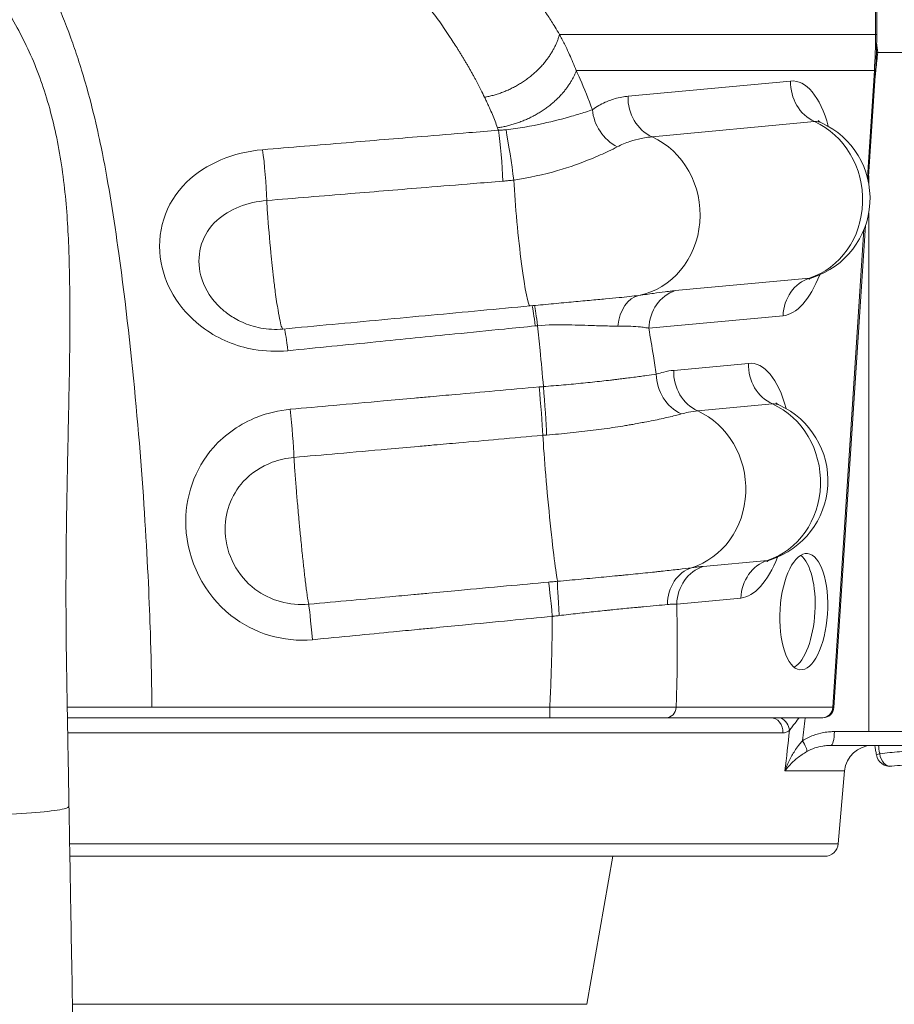
# Model space of a CAD drawing. Units: millimetres. Extents: x 45141 to 57098, y 35337 to 45360.
# Drawn here: x 48584 to 48899, y 37969 to 38324 of the extents above; entities that cross this region are included whole.
import ezdxf

# ---------------------------------------------------------------- set-up
doc = ezdxf.new("R2010")
doc.units = ezdxf.units.MM
doc.styles.get("Standard").update_dxf_attribs({"font": 'arial.ttf'})
doc.dimstyles.new('ISO-25', dxfattribs={"dimtxt": 2.5, "dimasz": 2.5, "dimexe": 1.25, "dimexo": 0.625, "dimtad": 1, "dimtxsty": 'Standard', "dimcen": 2.5, "dimadec": 0, "dimazin": 0, "dimtfac": 1, "dimtmove": 0, "dimatfit": 3, "dimfxl": 1, "dimarcsym": 0})

# ---------------------------------------------------------------- blocks, each defined once
blk = doc.blocks.new('*D40')
at = {"color": 0, "lineweight": -2, "transparency": 16777216}
for p, q in [((45528.85, 45029.81), (45528.85, 45111.06)), ((45628.85, 45109.81), (56997.6, 45109.81)), ((57097.6, 45029.81), (57097.6, 45111.06))]:
    blk.add_line(p, q, dxfattribs=at)
at = {"color": 0, "transparency": 16777216}
for points in [[(45628.85, 45126.48), (45628.85, 45093.15), (45528.85, 45109.81)], [(56997.6, 45126.48), (56997.6, 45093.15), (57097.6, 45109.81)]]:
    blk.add_solid(points, dxfattribs=at)
at = {"layer": 'Defpoints', "color": 0, "transparency": 16777216}
for p in [(57097.6, 45109.81), (45528.85, 38312.01), (57097.6, 38312.01)]:
    blk.add_point(p, dxfattribs=at)
at = {"color": 0, "transparency": 16777216, "insert": (51313.22, 45241.72), "char_height": 180, "attachment_point": 5}
blk.add_mtext('1155', dxfattribs=at)

msp = doc.modelspace()

# ---------------------------------------------------------------- linework, layer by layer
at = {"color": 0, "linetype": 'Continuous', "lineweight": 0}
for p, q in [((48892.676, 38373.758), (48892.676, 38318.586)), ((48893.115, 38318.586), (48893.115, 38374.061)), ((48892.676, 38318.586), (48778.71, 38318.586)), ((48893.115, 38318.586), (48892.676, 38318.586)), ((49038.48, 38312.039), (48893.462, 38312.039)), ((48784.759, 38305.502), (48892.252, 38305.502)), ((48892.252, 38305.502), (48889.735, 38266.959)), ((48890.077, 38265.49), (48892.686, 38305.437)), ((48862.053, 38301.757), (48803.416, 38296.27)), ((48812.075, 38281.635), (48870.712, 38287.121)), ((48890.211, 38264.803), (48890.211, 38267.536)), ((48890.211, 38067.039), (48890.211, 38254.038)), ((48877.689, 38075.778), (48889.038, 38249.582)), ((48888.508, 38248.169), (48877.254, 38075.83)), ((48868.905, 38230.672), (48820.461, 38226.14)), ((48810.899, 38212.551), (48859.342, 38217.083)), ((48846.851, 38199.898), (48819.891, 38197.375)), ((48828.55, 38182.74), (48855.509, 38185.262)), ((48853.703, 38128.813), (48830.543, 38126.646)), ((48820.981, 38113.057), (48844.14, 38115.224)), ((48775.206, 38075.861), (48775.206, 38072.039)), ((48877.254, 38075.83), (48820.769, 38075.83)), ((48817.125, 38072.039), (48873.61, 38072.039)), ((48873.698, 38072.039), (48873.61, 38072.039)), ((48859.239, 38066.603), (48601.316, 38066.603)), ((48890.211, 38067.039), (48877.839, 38067.039)), ((48936.918, 38067.039), (48890.211, 38067.039)), ((48876.545, 38062.039), (48935.624, 38062.039)), ((48881.531, 38052.911), (48860.026, 38052.911)), ((48879.23, 38026.603), (48881.531, 38052.911)), ((48602.01, 38026.603), (48879.23, 38026.603)), ((48874.249, 38022.039), (48602.09, 38022.039)), ((48788.495, 37968.65), (48797.909, 38022.039)), ((48603.023, 37968.65), (48788.495, 37968.65))]:
    msp.add_line(p, q, dxfattribs=at)
for centre, radius, start, end in [((48860.698, 38259.42), 30, 288.1365, 65.28802), ((48845.495, 38157.561), 30, 288.1365, 65.28802), ((48873.698, 38076.039), 4, 270, 356.26399), ((48891.493, 38052.039), 10, 90, 175), ((48897.936, 38059.485), 5, 189.71247, 276.96206), ((48874.249, 38027.039), 5, 270, 355)]:
    msp.add_arc(centre, radius, start, end, dxfattribs=at)
at = {"color": 0, "linetype": 'Continuous', "lineweight": 0, "extrusion": (0, 0, -1)}
for centre, major_axis, ratio, start_param, end_param in [((48582.853, 38318.586), (309.823, 0), 0.8069123, 0, 0.0523599), ((48860.698, 38259.42), (2.795, -29.87), 0.9108115, -2.6643382, -0.2024193), ((48869.808, 38258.897), (1.622, 28.238), 0.4089308, -0.0620086, 0.1591016), ((48756.667, 38273.368), (1.118, -14.958), 0.0747474, -2.3561729, -1.0205758), ((48760.669, 38273.82), (2.244, -14.831), 0.0283374, -2.3417624, -1.0146583), ((48765.294, 38250.493), (2.795, -29.87), 0.063528, 0, 2.1243199), ((48873.008, 38216.298), (-1.397, 14.935), 0.9108115, -1.4333788, -0.2024193), ((48869.808, 38258.897), (-1.622, -28.238), 0.4089308, -0.1591016, -0.0620086), ((48769.953, 38206.567), (-1.44, 14.931), 0.0490954, 0.3343621, 1.0998048), ((48770.748, 38206.64), (-1.339, 14.94), 0.0457127, 0.3339484, 1.0992568), ((48680.709, 38197.989), (-1.431, 14.932), 0.0457074, 0.2847861, 1.1257884), ((48860.517, 38199.113), (-1.397, 14.935), 0.9108115, -2.6643382, -1.4333788), ((48827.281, 38195.186), (-5.109, 14.103), 0.8988608, -2.4077998, -1.2030299), ((48833.557, 38196.59), (-1.397, 14.935), 0.9108115, -2.6643382, -1.4333788), ((48845.495, 38157.561), (2.795, -29.87), 0.9108115, -2.6643382, -0.2024193), ((48854.606, 38157.038), (1.622, 28.238), 0.4089308, -0.0620086, 0.1591016), ((48681.57, 38177.642), (1.293, -14.944), 0.0352441, -1.9577461, -0.6704627), ((48775.366, 38150.999), (2.795, -29.87), 0.0287626, 0.1024049, 2.4487738), ((48866.805, 38110.327), (-1.204, -20.965), 0.4089308, -3.1224621, 3.1607232), ((48854.606, 38157.038), (-1.622, -28.238), 0.4089308, -0.1591016, -0.0620086), ((48830.238, 38111.724), (-2.163, 14.843), 0.8395076, -1.3716031, -0.1416458), ((48779.405, 38106.417), (-1.296, 14.944), 0.0374343, -1.4002257, -0.1024345), ((48873.61, 38076.039), (0, -4), 0.9123137, -1.5184364, 0), ((48876.545, 38067.039), (0, -5), 0.258819, -1.5707963, 0), ((48865.076, 38063.743), (2.714, -4.199), 0.2195353, -1.4298198, -0.2620299)]:
    msp.add_ellipse(centre, major_axis=major_axis, ratio=ratio, start_param=start_param, end_param=end_param, dxfattribs=at)
at = {"color": 0, "linetype": 'Continuous', "lineweight": 0}
for centre, major_axis, ratio, start_param, end_param in [((48860.698, 38259.42), (2.433, 42.357), 0.4089308, -0.8864873, 0.0620086), ((48887.696, 38305.763), (4.989, -0.326), 0.0174568, 0, 0.4213504), ((48875.719, 38300.972), (1.397, -14.935), 0.9108115, -1.7082139, -0.4772545), ((48817.082, 38295.485), (1.397, -14.935), 0.9108115, -1.7082139, -0.4772545), ((48804.251, 38290.614), (8.967, -12.025), 0.86317, -2.1976063, -1.0643715), ((48802.061, 38253.934), (2.795, -29.87), 0.9108115, 0.0920265, 2.6643382), ((48671.6, 38266.894), (-1.158, 14.955), 0.0699665, -2.160341, -0.8359071), ((48860.698, 38259.42), (-2.433, -42.357), 0.4089308, 0.0620086, 0.8864873), ((48809.986, 38209.67), (-2.123, 14.849), 0.6792868, 0.0517173, 1.2264953), ((48824.565, 38211.766), (-1.397, 14.935), 0.9108115, 0.2024193, 1.4333788), ((48845.495, 38157.561), (2.433, 42.357), 0.4089308, -0.8864873, 0.0620086), ((48771.317, 38185.397), (-1.29, 14.944), 0.037424, -2.4485355, -1.1616727), ((48772.899, 38185.523), (-1.092, 14.96), 0.0317193, -2.4476139, -1.1608562), ((48818.536, 38155.038), (2.795, -29.87), 0.9108115, 0.1868945, 2.6643382), ((48845.495, 38157.561), (-2.433, -42.357), 0.4089308, 0.0620086, 0.8864873), ((48857.806, 38114.439), (-1.397, 14.935), 0.9108115, 0.2024193, 1.4333788), ((48862.249, 38110.589), (-1.204, -20.965), 0.4089308, 0.268894, 2.8726986), ((48834.647, 38112.272), (-1.397, 14.935), 0.9108115, 0.2024193, 1.4333788), ((48776.101, 38106.122), (-1.376, 14.937), 0.0153404, -1.4058313, -0.1053197), ((48689.59, 38098.168), (-1.37, 14.937), 0.0125341, -1.4349766, -0.1317385), ((48817.125, 38076.039), (0, -4), 0.9123137, 0, 1.5184364), ((48872.696, 38076.039), (4.994, -0.261), 0.013963, -0.0001824, 0.421168), ((48854.842, 38067.039), (0, 5), 0.8827823, -1.6580628, 0), ((48857.2, 38067.917), (-3.077, 3.941), 0.8244125, -2.2358475, -1.0679346), ((48897.936, 38059.485), (-4.928, -0.844), 0.0601033, -0.7240632, 0), ((48897.936, 38059.485), (0.606, -4.963), 0.7501734, -1.5746182, 0)]:
    msp.add_ellipse(centre, major_axis=major_axis, ratio=ratio, start_param=start_param, end_param=end_param, dxfattribs=at)
for points, knots in [([(48778.71, 38318.586), (48778.167, 38319.486), (48777.623, 38320.375), (48777.076, 38321.253), (48776.259, 38322.566), (48775.437, 38323.855), (48774.612, 38325.12), (48774.37, 38325.491), (48774.127, 38325.862), (48773.882, 38326.233), (48773.637, 38326.604), (48773.391, 38326.973), (48773.146, 38327.339), (48772.9, 38327.706), (48772.653, 38328.072), (48772.406, 38328.435), (48772.158, 38328.8), (48771.91, 38329.162), (48771.662, 38329.523), (48771.412, 38329.884), (48771.162, 38330.244), (48770.912, 38330.602), (48770.661, 38330.962), (48770.409, 38331.319), (48770.157, 38331.675), (48769.904, 38332.032), (48769.65, 38332.388), (48769.395, 38332.743), (48769.138, 38333.1), (48768.882, 38333.454), (48768.625, 38333.806), (48768.364, 38334.166), (48768.098, 38334.529), (48767.828, 38334.896), (48767.553, 38335.27), (48767.292, 38335.621), (48767.046, 38335.947), (48766.554, 38336.601), (48766.036, 38337.285), (48765.495, 38337.995), (48764.955, 38338.706), (48764.396, 38339.435), (48763.837, 38340.158), (48763.091, 38341.122), (48762.361, 38342.052), (48761.637, 38342.963), (48760.928, 38343.856), (48760.213, 38344.744), (48759.494, 38345.625), (48758.781, 38346.498), (48758.066, 38347.359), (48757.349, 38348.207), (48756.633, 38349.054), (48755.913, 38349.888), (48755.191, 38350.708), (48754.451, 38351.55), (48753.708, 38352.377), (48752.963, 38353.193), (48752.197, 38354.033), (48751.429, 38354.861), (48750.66, 38355.681), (48749.877, 38356.515), (48749.092, 38357.341), (48748.306, 38358.16), (48747.512, 38358.987), (48746.718, 38359.807), (48745.922, 38360.622), (48745.127, 38361.438), (48744.331, 38362.247), (48743.533, 38363.052), (48742.744, 38363.85), (48741.953, 38364.642), (48741.162, 38365.43), (48740.387, 38366.201), (48739.611, 38366.967), (48738.835, 38367.728), (48738.818, 38367.745), (48738.801, 38367.761), (48738.784, 38367.778), (48736.606, 38369.91), (48734.422, 38372), (48732.226, 38374.027), (48730.031, 38376.053), (48727.824, 38378.014), (48725.606, 38379.902), (48723.087, 38382.045), (48720.552, 38384.098), (48718.009, 38386.097), (48715.045, 38388.425), (48712.07, 38390.686), (48709.091, 38392.925), (48705.728, 38395.455), (48702.359, 38397.952), (48698.989, 38400.44), (48695.848, 38402.76), (48692.704, 38405.066), (48689.572, 38407.443), (48686.662, 38409.651), (48683.764, 38411.936), (48680.889, 38414.355), (48677.842, 38416.92), (48674.818, 38419.631), (48671.819, 38422.494), (48669.469, 38424.737), (48667.134, 38427.071), (48664.813, 38429.493), (48660.415, 38434.083), (48656.07, 38438.987), (48651.775, 38444.205)], [-10.9523158, -10.9523158, -10.9523158, -10.9523158, -10.470131, -10.470131, -10.470131, -9.7495448, -9.7495448, -9.7495448, -9.5382601, -9.5382601, -9.5382601, -9.3267993, -9.3267993, -9.3267993, -9.1150493, -9.1150493, -9.1150493, -8.9028769, -8.9028769, -8.9028769, -8.6901206, -8.6901206, -8.6901206, -8.4765957, -8.4765957, -8.4765957, -8.2621, -8.2621, -8.2621, -8.0459704, -8.0459704, -8.0459704, -7.825311, -7.825311, -7.825311, -7.6006106, -7.6006106, -7.6006106, -7.1502443, -7.1502443, -7.1502443, -6.6998779, -6.6998779, -6.6998779, -6.0990629, -6.0990629, -6.0990629, -5.5101722, -5.5101722, -5.5101722, -4.9260729, -4.9260729, -4.9260729, -4.3422585, -4.3422585, -4.3422585, -3.7441251, -3.7441251, -3.7441251, -3.1291085, -3.1291085, -3.1291085, -2.5029372, -2.5029372, -2.5029372, -1.8710429, -1.8710429, -1.8710429, -1.2390438, -1.2390438, -1.2390438, -0.6131264, -0.6131264, -0.6131264, 0, 0, 0, 0.0132888, 0.0132888, 0.0132888, 1.7322537, 1.7322537, 1.7322537, 3.4512186, 3.4512186, 3.4512186, 5.4034564, 5.4034564, 5.4034564, 7.6781469, 7.6781469, 7.6781469, 10.2466756, 10.2466756, 10.2466756, 12.6406314, 12.6406314, 12.6406314, 14.8646624, 14.8646624, 14.8646624, 17.2217568, 17.2217568, 17.2217568, 19.0691208, 19.0691208, 19.0691208, 22.5688591, 22.5688591, 22.5688591, 22.5688591]), ([(48414.176, 38392.923), (48416.78, 38392.629), (48419.362, 38392.327), (48426.899, 38391.417), (48431.786, 38390.788), (48441.332, 38389.48), (48445.993, 38388.801), (48455.204, 38387.371), (48459.753, 38386.619), (48468.688, 38385.042), (48473.074, 38384.217), (48481.691, 38382.483), (48485.921, 38381.573), (48494.236, 38379.657), (48498.318, 38378.649), (48506.349, 38376.516), (48510.295, 38375.389), (48518.061, 38372.992), (48521.88, 38371.718), (48529.445, 38368.974), (48534.241, 38367.11), (48540.592, 38363.874), (48542.309, 38362.931), (48546.46, 38360.486), (48548.847, 38358.932), (48553.507, 38355.61), (48555.779, 38353.834), (48560.21, 38350.065), (48562.366, 38348.064), (48566.553, 38343.845), (48568.578, 38341.622), (48572.479, 38336.976), (48574.352, 38334.544), (48577.94, 38329.481), (48579.649, 38326.844), (48582.894, 38321.378), (48584.424, 38318.545), (48587.297, 38312.696), (48588.636, 38309.672), (48591.125, 38303.428), (48592.269, 38300.203), (48594.366, 38293.547), (48595.311, 38290.113), (48597.004, 38283.046), (48597.747, 38279.407), (48599.025, 38272.017), (48599.563, 38268.264), (48600.442, 38260.742), (48600.792, 38256.978), (48601.328, 38249.533), (48601.526, 38245.792), (48601.788, 38238.855), (48601.882, 38235.566), (48602.043, 38227.742), (48602.089, 38223.17), (48602.105, 38213.909), (48602.076, 38209.218), (48601.969, 38199.89), (48601.893, 38195.256), (48601.721, 38186.117), (48601.626, 38181.616), (48601.434, 38172.712), (48601.338, 38168.312), (48601.158, 38159.557), (48601.074, 38155.202), (48600.925, 38146.477), (48600.861, 38142.104), (48600.761, 38133.31), (48600.724, 38128.885), (48600.684, 38119.935), (48600.682, 38115.406), (48600.716, 38106.191), (48600.753, 38101.501), (48600.874, 38091.883), (48600.965, 38086.95), (48601.153, 38076.007), (48601.257, 38069.994), (48601.499, 38056.026), (48601.637, 38048.07), (48601.775, 38040.115)], [0, 0, 0, 0, 10.0005525, 10.0005525, 29.4594521, 29.4594521, 48.723286, 48.723286, 68.2977245, 68.2977245, 88.011198, 88.011198, 107.921056, 107.921056, 128.0956411, 128.0956411, 148.6064863, 148.6064863, 169.5097435, 169.5097435, 191.049153, 191.049153, 199.2765732, 199.2765732, 211.4291476, 211.4291476, 223.9167421, 223.9167421, 236.8567392, 236.8567392, 250.2525433, 250.2525433, 264.0804774, 264.0804774, 278.3832503, 278.3832503, 293.1315491, 293.1315491, 308.3314513, 308.3314513, 324.0307326, 324.0307326, 340.230614, 340.230614, 356.7491437, 356.7491437, 373.0456495, 373.0456495, 388.5816111, 388.5816111, 402.9349889, 402.9349889, 415.5424311, 415.5424311, 432.544065, 432.544065, 449.4113041, 449.4113041, 465.5125305, 465.5125305, 480.6599281, 480.6599281, 495.0488249, 495.0488249, 508.943431, 508.943431, 522.6177752, 522.6177752, 536.2381202, 536.2381202, 550.0192378, 550.0192378, 564.1769967, 564.1769967, 579.0040468, 579.0040468, 597.0890323, 597.0890323, 621.0163814, 621.0163814, 621.0163814, 621.0163814]), ([(48712.63, 38347.889), (48713.759, 38346.917), (48714.874, 38345.916), (48715.976, 38344.891), (48715.993, 38344.875), (48716.01, 38344.859), (48716.027, 38344.844), (48716.803, 38344.121), (48717.574, 38343.386), (48718.338, 38342.64), (48719.118, 38341.879), (48719.892, 38341.106), (48720.659, 38340.323), (48721.434, 38339.533), (48722.203, 38338.732), (48722.966, 38337.923), (48723.729, 38337.114), (48724.486, 38336.297), (48725.236, 38335.472), (48725.98, 38334.654), (48726.717, 38333.829), (48727.448, 38332.998), (48728.167, 38332.181), (48728.879, 38331.357), (48729.584, 38330.527), (48730.271, 38329.719), (48730.951, 38328.906), (48731.624, 38328.081), (48732.281, 38327.277), (48732.932, 38326.462), (48733.576, 38325.629), (48734.22, 38324.795), (48734.858, 38323.942), (48735.492, 38323.068), (48736.13, 38322.186), (48736.76, 38321.287), (48737.382, 38320.375), (48738.017, 38319.445), (48738.654, 38318.489), (48739.303, 38317.5), (48739.79, 38316.758), (48740.274, 38316.011), (48740.739, 38315.283), (48741.203, 38314.556), (48741.643, 38313.856), (48742.056, 38313.186), (48742.262, 38312.852), (48742.483, 38312.496), (48742.717, 38312.118), (48742.947, 38311.748), (48743.172, 38311.383), (48743.393, 38311.021), (48743.609, 38310.666), (48743.825, 38310.31), (48744.041, 38309.952), (48744.255, 38309.597), (48744.469, 38309.241), (48744.681, 38308.884), (48744.892, 38308.529), (48745.102, 38308.172), (48745.312, 38307.815), (48745.52, 38307.458), (48745.728, 38307.1), (48745.935, 38306.741), (48746.142, 38306.383), (48746.347, 38306.023), (48746.552, 38305.662), (48746.756, 38305.301), (48746.96, 38304.939), (48747.162, 38304.575), (48747.364, 38304.211), (48747.566, 38303.845), (48747.767, 38303.477), (48747.968, 38303.109), (48748.167, 38302.741), (48748.364, 38302.373), (48749.036, 38301.116), (48749.701, 38299.835), (48750.358, 38298.534), (48750.798, 38297.664), (48751.234, 38296.785), (48751.666, 38295.898)], [-0.8834737, -0.8834737, -0.8834737, -0.8834737, -0.0132888, -0.0132888, -0.0132888, 0, 0, 0, 0.6131264, 0.6131264, 0.6131264, 1.2390438, 1.2390438, 1.2390438, 1.8710429, 1.8710429, 1.8710429, 2.5029372, 2.5029372, 2.5029372, 3.1291085, 3.1291085, 3.1291085, 3.7441251, 3.7441251, 3.7441251, 4.3422585, 4.3422585, 4.3422585, 4.9260729, 4.9260729, 4.9260729, 5.5101722, 5.5101722, 5.5101722, 6.0990629, 6.0990629, 6.0990629, 6.6998779, 6.6998779, 6.6998779, 7.1502443, 7.1502443, 7.1502443, 7.6006106, 7.6006106, 7.6006106, 7.825311, 7.825311, 7.825311, 8.0459704, 8.0459704, 8.0459704, 8.2621, 8.2621, 8.2621, 8.4765957, 8.4765957, 8.4765957, 8.6901206, 8.6901206, 8.6901206, 8.9028769, 8.9028769, 8.9028769, 9.1150493, 9.1150493, 9.1150493, 9.3267993, 9.3267993, 9.3267993, 9.5382601, 9.5382601, 9.5382601, 9.7495448, 9.7495448, 9.7495448, 10.470131, 10.470131, 10.470131, 10.9523158, 10.9523158, 10.9523158, 10.9523158]), ([(48589.937, 38344.06), (48592.48, 38339.965), (48594.846, 38335.455), (48598.604, 38327.387), (48600.255, 38323.401), (48603.344, 38314.822), (48604.21, 38312.316), (48605.934, 38307.019), (48606.765, 38304.304), (48610.728, 38290.532), (48612.609, 38281.721), (48616.027, 38264.527), (48618.023, 38251.958), (48624.829, 38202.833), (48628.005, 38164.187), (48630.57, 38119.077), (48631.037, 38105.937), (48631.497, 38089.504), (48631.603, 38082.853), (48631.672, 38075.861)], [-15.2271438, -15.2271438, -15.2271438, -15.2271438, -14.5337673, -14.5337673, -13.9225346, -13.9225346, -13.6882897, -13.6882897, -13.4409411, -13.4409411, -12.5118676, -12.5118676, -10.8428665, -10.8428665, -5.9057829, -5.9057829, -3.3774716, -3.3774716, -1.0815687, -1.0815687, -1.0815687, -1.0815687]), ([(48784.759, 38305.502), (48784.368, 38306.493), (48783.966, 38307.475), (48783.554, 38308.446), (48783.152, 38309.392), (48782.741, 38310.328), (48782.32, 38311.254), (48781.866, 38312.254), (48781.402, 38313.243), (48780.928, 38314.221), (48780.631, 38314.832), (48780.332, 38315.438), (48780.029, 38316.037), (48779.727, 38316.637), (48779.421, 38317.232), (48779.113, 38317.821), (48778.979, 38318.077), (48778.845, 38318.332), (48778.71, 38318.586)], [-12.8956228, -12.8956228, -12.8956228, -12.8956228, -12.4754042, -12.4754042, -12.4754042, -12.0663435, -12.0663435, -12.0663435, -11.6244931, -11.6244931, -11.6244931, -11.3483367, -11.3483367, -11.3483367, -11.0721802, -11.0721802, -11.0721802, -10.9523158, -10.9523158, -10.9523158, -10.9523158]), ([(48892.686, 38305.437), (48892.743, 38306.313), (48892.794, 38307.189), (48892.886, 38308.941), (48892.926, 38309.818), (48892.995, 38311.571), (48893.023, 38312.447), (48893.069, 38314.201), (48893.086, 38315.078), (48893.109, 38316.832), (48893.115, 38317.709), (48893.115, 38318.586)], [-0.052359878, -0.052359878, -0.052359878, -0.052359878, -0.041887902, -0.041887902, -0.031415927, -0.031415927, -0.020943951, -0.020943951, -0.010471976, -0.010471976, 0, 0, 0, 0]), ([(48892.561, 38303.533), (48892.647, 38304.346), (48892.734, 38305.158), (48893.034, 38307.994), (48893.248, 38310.016), (48893.462, 38312.039)], [28.68920189, 28.68920189, 28.68920189, 28.68920189, 28.93446786, 28.93446786, 29.54490433, 29.54490433, 29.54490433, 29.54490433]), ([(48893.462, 38312.039), (48893.457, 38312.039), (48893.451, 38312.039), (48893.299, 38312.039), (48893.153, 38312.039), (48893.008, 38312.039)], [-0.001660692, -0.001660692, -0.001660692, -0.001660692, 0, 0, 0.045726671, 0.045726671, 0.045726671, 0.045726671]), ([(48790.585, 38291.4), (48789.15, 38295.24), (48787.661, 38298.937), (48786.112, 38302.478), (48785.668, 38303.494), (48785.217, 38304.502), (48784.759, 38305.502)], [-15.0666277, -15.0666277, -15.0666277, -15.0666277, -13.3796044, -13.3796044, -13.3796044, -12.8956228, -12.8956228, -12.8956228, -12.8956228]), ([(48751.666, 38295.898), (48751.773, 38295.678), (48751.88, 38295.457), (48751.986, 38295.236), (48752.231, 38294.726), (48752.473, 38294.213), (48752.712, 38293.698), (48752.951, 38293.183), (48753.186, 38292.666), (48753.418, 38292.146), (48753.79, 38291.315), (48754.151, 38290.481), (48754.501, 38289.643), (48754.826, 38288.867), (48755.141, 38288.089), (48755.446, 38287.306), (48755.759, 38286.502), (48756.062, 38285.695), (48756.354, 38284.882)], [10.9523158, 10.9523158, 10.9523158, 10.9523158, 11.0721802, 11.0721802, 11.0721802, 11.3483367, 11.3483367, 11.3483367, 11.6244931, 11.6244931, 11.6244931, 12.0663435, 12.0663435, 12.0663435, 12.4754042, 12.4754042, 12.4754042, 12.8956228, 12.8956228, 12.8956228, 12.8956228]), ([(48803.416, 38296.27), (48802.883, 38296.221), (48802.348, 38296.154), (48800.954, 38295.938), (48800.094, 38295.762), (48797.858, 38295.181), (48796.48, 38294.705), (48793.589, 38293.387), (48792.077, 38292.512), (48790.585, 38291.4)], [-3.11502, -3.11502, -3.11502, -3.11502, -2.7256425, -2.7256425, -2.1026385, -2.1026385, -1.1058321, -1.1058321, 0, 0, 0, 0]), ([(48790.585, 38291.4), (48789.831, 38291.15), (48788.991, 38290.874), (48786.589, 38290.104), (48784.897, 38289.579), (48780.044, 38288.171), (48776.554, 38287.249), (48768.565, 38285.509), (48763.975, 38284.715), (48759.407, 38284.2)], [-5.7085665, -5.7085665, -5.7085665, -5.7085665, -4.9949957, -4.9949957, -3.8532824, -3.8532824, -2.0265411, -2.0265411, 0, 0, 0, 0]), ([(48871.966, 38287.492), (48871.966, 38287.492), (48872.095, 38287.352), (48872.61, 38287.001), (48872.887, 38286.835), (48873.239, 38286.673)], [5.89086784, 5.89086784, 5.89086784, 5.89086784, 6.01870467, 6.01870467, 6.10059702, 6.10059702, 6.10059702, 6.10059702]), ([(48756.667, 38284.004), (48753.122, 38283.716), (48749.578, 38283.428), (48740.363, 38282.677), (48734.692, 38282.213), (48719.948, 38281.002), (48710.874, 38280.253), (48691.734, 38278.664), (48681.667, 38277.825), (48671.6, 38276.982)], [-8.5536523, -8.5536523, -8.5536523, -8.5536523, -7.4844458, -7.4844458, -5.7737153, -5.7737153, -3.0365466, -3.0365466, 0, 0, 0, 0]), ([(48759.407, 38284.2), (48759.293, 38284.187), (48759.179, 38284.175), (48758.883, 38284.145), (48758.701, 38284.128), (48758.227, 38284.087), (48757.934, 38284.066), (48757.317, 38284.029), (48756.992, 38284.014), (48756.667, 38284.004)], [-0.40334052, -0.40334052, -0.40334052, -0.40334052, -0.35292295, -0.35292295, -0.27225485, -0.27225485, -0.14318588, -0.14318588, 0, 0, 0, 0]), ([(48799.523, 38278.013), (48801.025, 38278.803), (48802.556, 38279.435), (48805.45, 38280.404), (48806.815, 38280.763), (48808.978, 38281.213), (48809.797, 38281.354), (48811.097, 38281.533), (48811.59, 38281.59), (48812.075, 38281.635)], [0, 0, 0, 0, 1.1058321, 1.1058321, 2.1026385, 2.1026385, 2.7256425, 2.7256425, 3.11502, 3.11502, 3.11502, 3.11502]), ([(48762.211, 38266.044), (48767.637, 38266.809), (48773.037, 38268.018), (48782.461, 38270.751), (48786.593, 38272.231), (48792.437, 38274.617), (48794.502, 38275.539), (48797.492, 38276.97), (48798.554, 38277.504), (48799.523, 38278.013)], [0, 0, 0, 0, 2.0265411, 2.0265411, 3.8532824, 3.8532824, 4.9949957, 4.9949957, 5.7085665, 5.7085665, 5.7085665, 5.7085665]), ([(48671.6, 38276.982), (48661.18, 38276.109), (48651.067, 38271.985), (48636.381, 38257.682), (48633.029, 38246.776), (48636.686, 38227.036), (48642.407, 38218.187), (48655.873, 38208.623), (48662.035, 38206.056), (48672.502, 38204.222), (48676.666, 38204.072), (48680.709, 38204.475)], [-13.0209787, -13.0209787, -13.0209787, -13.0209787, -9.8777663, -9.8777663, -6.2938109, -6.2938109, -3.1713001, -3.1713001, -1.2197308, -1.2197308, 0, 0, 0, 0]), ([(48673.113, 38258.646), (48683.183, 38259.48), (48693.252, 38260.311), (48712.398, 38261.885), (48721.475, 38262.628), (48736.223, 38263.832), (48741.896, 38264.294), (48751.114, 38265.043), (48754.659, 38265.331), (48758.204, 38265.618)], [0, 0, 0, 0, 3.0365466, 3.0365466, 5.7737153, 5.7737153, 7.4844458, 7.4844458, 8.5536523, 8.5536523, 8.5536523, 8.5536523]), ([(48758.204, 38265.618), (48758.679, 38265.656), (48759.154, 38265.699), (48760.056, 38265.789), (48760.484, 38265.834), (48761.178, 38265.914), (48761.445, 38265.947), (48761.878, 38266.001), (48762.044, 38266.022), (48762.211, 38266.044)], [0, 0, 0, 0, 0.14318588, 0.14318588, 0.27225485, 0.27225485, 0.35292295, 0.35292295, 0.40334052, 0.40334052, 0.40334052, 0.40334052]), ([(48654.165, 38222.336), (48651.562, 38225.43), (48649.753, 38229.073), (48647.702, 38239.733), (48649.904, 38246.721), (48659.58, 38255.61), (48666.245, 38258.116), (48673.113, 38258.646)], [4.2958453, 4.2958453, 4.2958453, 4.2958453, 6.2938109, 6.2938109, 9.8777663, 9.8777663, 13.0209787, 13.0209787, 13.0209787, 13.0209787]), ([(48678.934, 38212.282), (48678.808, 38212.285), (48678.664, 38212.482), (48678.132, 38213.879), (48677.667, 38216.012), (48676.846, 38220.955), (48676.511, 38223.231), (48675.968, 38227.324), (48675.756, 38229.029), (48675.209, 38233.667), (48674.886, 38236.678), (48674.103, 38244.653), (48673.688, 38249.643), (48673.281, 38255.728), (48673.19, 38257.23), (48673.113, 38258.646)], [0.37234683, 0.37234683, 0.37234683, 0.37234683, 0.39323802, 0.39323802, 0.44115667, 0.44115667, 0.47110583, 0.47110583, 0.49029061, 0.49029061, 0.52098626, 0.52098626, 0.5700993, 0.5700993, 0.58709868, 0.58709868, 0.58709868, 0.58709868]), ([(48807.344, 38224.424), (48806.258, 38224.28), (48805.109, 38224.14), (48802.709, 38223.873), (48801.462, 38223.747), (48800.156, 38223.624)], [0, 0, 0, 0, 0.5413741, 0.5413741, 1.071906, 1.071906, 1.071906, 1.071906]), ([(48820.461, 38226.14), (48820.028, 38226.099), (48819.58, 38226.054), (48818.374, 38225.923), (48817.593, 38225.831), (48815.465, 38225.561), (48814.06, 38225.366), (48810.922, 38224.92), (48809.171, 38224.667), (48807.344, 38224.424)], [-2.5291826, -2.5291826, -2.5291826, -2.5291826, -2.2130347, -2.2130347, -1.7071982, -1.7071982, -0.8978598, -0.8978598, 0, 0, 0, 0]), ([(48678.934, 38212.282), (48676.204, 38212.026), (48673.447, 38212.178), (48668.454, 38213.103), (48666.222, 38213.859), (48662.434, 38215.564), (48660.868, 38216.508), (48658.259, 38218.34), (48657.212, 38219.23), (48655.462, 38220.88), (48654.759, 38221.641), (48654.165, 38222.336)], [0.3723468286, 0.3723468286, 0.3723468286, 0.3723468286, 0.3739770939, 0.3739770939, 0.3756073591, 0.3756073591, 0.3772376244, 0.3772376244, 0.3788678896, 0.3788678896, 0.3804981549, 0.3804981549, 0.3804981549, 0.3804981549]), ([(48678.934, 38212.282), (48684.872, 38212.837), (48690.813, 38213.393), (48702.7, 38214.505), (48708.646, 38215.062), (48720.539, 38216.175), (48726.486, 38216.731), (48738.379, 38217.844), (48744.325, 38218.4), (48756.211, 38219.512), (48762.152, 38220.068), (48768.089, 38220.624)], [2.9454716, 2.9454716, 2.9454716, 2.9454716, 4.7324762, 4.7324762, 6.5194808, 6.5194808, 8.3064854, 8.3064854, 10.0934901, 10.0934901, 11.8804947, 11.8804947, 11.8804947, 11.8804947]), ([(48768.089, 38220.624), (48770.634, 38220.862), (48773.164, 38221.099), (48778.13, 38221.563), (48780.577, 38221.792), (48785.226, 38222.227), (48787.435, 38222.434), (48791.58, 38222.822), (48793.515, 38223.003), (48797.071, 38223.336), (48798.694, 38223.488), (48800.156, 38223.624)], [0, 0, 0, 0, 0.7682121, 0.7682121, 1.5364242, 1.5364242, 2.3046363, 2.3046363, 3.0728483, 3.0728483, 3.8410604, 3.8410604, 3.8410604, 3.8410604]), ([(48680.709, 38204.475), (48691.27, 38205.528), (48701.832, 38206.582), (48721.913, 38208.589), (48731.432, 38209.542), (48746.9, 38211.091), (48752.85, 38211.688), (48762.517, 38212.658), (48766.235, 38213.031), (48769.953, 38213.405)], [-8.9756724, -8.9756724, -8.9756724, -8.9756724, -5.7893087, -5.7893087, -2.9170935, -2.9170935, -1.1219591, -1.1219591, 0, 0, 0, 0]), ([(48769.953, 38213.405), (48770.047, 38213.414), (48770.142, 38213.423), (48770.32, 38213.441), (48770.405, 38213.449), (48770.543, 38213.462), (48770.596, 38213.467), (48770.682, 38213.475), (48770.715, 38213.479), (48770.748, 38213.482)], [-0.079926573, -0.079926573, -0.079926573, -0.079926573, -0.05155264, -0.05155264, -0.025976136, -0.025976136, -0.009990822, -0.009990822, 0, 0, 0, 0]), ([(48770.748, 38213.482), (48774.467, 38213.829), (48778.246, 38213.847), (48785.165, 38213.721), (48788.325, 38213.6), (48793.189, 38213.448), (48794.99, 38213.398), (48797.76, 38213.345), (48798.789, 38213.331), (48799.774, 38213.324)], [-4.3309925, -4.3309925, -4.3309925, -4.3309925, -2.7934902, -2.7934902, -1.4075726, -1.4075726, -0.5413741, -0.5413741, 0, 0, 0, 0]), ([(48770.748, 38213.482), (48771.084, 38210.527), (48771.402, 38207.548), (48771.703, 38204.545), (48772.135, 38200.245), (48772.533, 38195.895), (48772.899, 38191.517)], [23.0516482, 23.0516482, 23.0516482, 23.0516482, 24.1686466, 24.1686466, 24.1686466, 25.7685063, 25.7685063, 25.7685063, 25.7685063]), ([(48799.774, 38213.324), (48801.409, 38213.314), (48802.949, 38213.303), (48805.655, 38213.215), (48806.843, 38213.144), (48808.603, 38212.958), (48809.239, 38212.87), (48810.205, 38212.7), (48810.56, 38212.629), (48810.899, 38212.551)], [0, 0, 0, 0, 0.8978598, 0.8978598, 1.7071982, 1.7071982, 2.2130347, 2.2130347, 2.5291826, 2.5291826, 2.5291826, 2.5291826]), ([(48813.615, 38195.971), (48813.28, 38198.188), (48812.936, 38200.394), (48812.583, 38202.587), (48812.043, 38205.936), (48811.482, 38209.258), (48810.899, 38212.551)], [-26.9440626, -26.9440626, -26.9440626, -26.9440626, -26.2009141, -26.2009141, -26.2009141, -25.0663644, -25.0663644, -25.0663644, -25.0663644]), ([(48813.615, 38195.971), (48812.578, 38195.829), (48810.764, 38195.581), (48807.889, 38195.195), (48805.501, 38194.882), (48803.553, 38194.634), (48801.744, 38194.407), (48800.334, 38194.234), (48798.617, 38194.028), (48796.594, 38193.79), (48793.962, 38193.49), (48790.665, 38193.132), (48787.275, 38192.783), (48783.763, 38192.442), (48778.97, 38192.004), (48775.312, 38191.702), (48772.899, 38191.517)], [-6.8640139, -6.8640139, -6.8640139, -6.8640139, -5.8834405, -5.3931538, -4.9028671, -4.4125804, -4.2900087, -3.9222937, -3.6771503, -3.4320069, -2.9417202, -2.4514335, -1.9611468, -1.4708601, -0.9805734, 0, 0, 0, 0]), ([(48819.891, 38197.375), (48818.699, 38197.264), (48816.606, 38196.919), (48814.511, 38196.296), (48813.615, 38195.971)], [-1.5227105, -1.5227105, -1.5227105, -1.5227105, -0.6525902, 0, 0, 0, 0]), ([(48771.317, 38191.386), (48766.007, 38190.91), (48760.697, 38190.433), (48750.601, 38189.527), (48745.815, 38189.097), (48738.037, 38188.399), (48735.045, 38188.13), (48730.184, 38187.693), (48728.314, 38187.526), (48722.705, 38187.022), (48718.965, 38186.686), (48709.243, 38185.812), (48703.259, 38185.274), (48692.041, 38184.265), (48686.805, 38183.794), (48681.57, 38183.323)], [-9.014103, -9.014103, -9.014103, -9.014103, -7.4140997, -7.4140997, -5.9718432, -5.9718432, -5.0704329, -5.0704329, -4.5070515, -4.5070515, -3.3802886, -3.3802886, -1.577468, -1.577468, 0, 0, 0, 0]), ([(48856.764, 38185.633), (48856.764, 38185.633), (48856.893, 38185.493), (48857.408, 38185.141), (48857.685, 38184.976), (48858.037, 38184.814)], [5.89086784, 5.89086784, 5.89086784, 5.89086784, 6.01870467, 6.01870467, 6.10059702, 6.10059702, 6.10059702, 6.10059702]), ([(48681.57, 38183.323), (48677.525, 38182.959), (48673.477, 38182.017), (48663.614, 38178.16), (48658.124, 38174.365), (48647.05, 38161.859), (48643.452, 38151.444), (48644.431, 38128.826), (48650.505, 38116.584), (48668.4, 38102.441), (48679.246, 38099.204), (48689.59, 38100.208)], [-13.0312857, -13.0312857, -13.0312857, -13.0312857, -11.8124254, -11.8124254, -9.8622491, -9.8622491, -6.747587, -6.747587, -3.1164666, -3.1164666, 0, 0, 0, 0]), ([(48774.042, 38174.045), (48776.874, 38174.265), (48781.16, 38174.65), (48786.777, 38175.259), (48790.896, 38175.755), (48794.88, 38176.285), (48798.765, 38176.849), (48801.879, 38177.341), (48804.281, 38177.742), (48806.325, 38178.097), (48808.011, 38178.404), (48810.181, 38178.813), (48812.528, 38179.276), (48815.433, 38179.89), (48818.972, 38180.692), (48821.254, 38181.271), (48822.586, 38181.637)], [0, 0, 0, 0, 0.9805734, 1.4708601, 1.9611468, 2.4514335, 2.9417202, 3.4320069, 3.6771503, 3.9222937, 4.2900087, 4.4125804, 4.9028671, 5.3931538, 5.8834405, 6.8640139, 6.8640139, 6.8640139, 6.8640139]), ([(48822.586, 38181.637), (48823.472, 38181.88), (48825.517, 38182.357), (48827.473, 38182.639), (48828.55, 38182.74)], [0, 0, 0, 0, 0.6525902, 1.5227105, 1.5227105, 1.5227105, 1.5227105]), ([(48682.91, 38165.961), (48688.146, 38166.426), (48693.382, 38166.891), (48704.602, 38167.888), (48710.586, 38168.419), (48720.309, 38169.283), (48724.049, 38169.615), (48729.659, 38170.113), (48731.529, 38170.279), (48736.391, 38170.711), (48739.383, 38170.977), (48747.162, 38171.667), (48751.948, 38172.092), (48762.046, 38172.988), (48767.356, 38173.46), (48772.667, 38173.931)], [0, 0, 0, 0, 1.577468, 1.577468, 3.3802886, 3.3802886, 4.5070515, 4.5070515, 5.0704329, 5.0704329, 5.9718432, 5.9718432, 7.4140997, 7.4140997, 9.014103, 9.014103, 9.014103, 9.014103]), ([(48688.257, 38112.978), (48681.439, 38112.353), (48674.29, 38114.362), (48662.493, 38123.242), (48658.483, 38130.909), (48657.79, 38145.671), (48660.161, 38152.329), (48667.458, 38160.279), (48671.076, 38162.685), (48677.576, 38165.132), (48680.244, 38165.73), (48682.91, 38165.961)], [0, 0, 0, 0, 3.1164666, 3.1164666, 6.747587, 6.747587, 9.8622491, 9.8622491, 11.8124254, 11.8124254, 13.0312857, 13.0312857, 13.0312857, 13.0312857]), ([(48688.257, 38112.978), (48688.215, 38113.117), (48688.169, 38113.314), (48688.117, 38113.568), (48688.037, 38113.961), (48687.945, 38114.491), (48687.843, 38115.149), (48687.775, 38115.583), (48687.703, 38116.073), (48687.628, 38116.612), (48687.547, 38117.183), (48687.462, 38117.814), (48687.373, 38118.503), (48687.188, 38119.93), (48686.984, 38121.604), (48686.77, 38123.45), (48686.672, 38124.295), (48686.573, 38125.175), (48686.471, 38126.094), (48686.284, 38127.772), (48686.09, 38129.574), (48685.895, 38131.447), (48685.79, 38132.452), (48685.685, 38133.477), (48685.581, 38134.513), (48685.475, 38135.555), (48685.37, 38136.616), (48685.265, 38137.691), (48685.103, 38139.345), (48684.942, 38141.03), (48684.785, 38142.709), (48684.678, 38143.852), (48684.573, 38144.992), (48684.471, 38146.118), (48684.375, 38147.186), (48684.28, 38148.251), (48684.188, 38149.307), (48684.024, 38151.185), (48683.868, 38153.03), (48683.724, 38154.789), (48683.643, 38155.788), (48683.565, 38156.757), (48683.492, 38157.696), (48683.329, 38159.785), (48683.186, 38161.746), (48683.068, 38163.489), (48683.009, 38164.371), (48682.956, 38165.198), (48682.91, 38165.961)], [0.35592395, 0.35592395, 0.35592395, 0.35592395, 0.36671352, 0.36671352, 0.36671352, 0.38333112, 0.38333112, 0.38333112, 0.39430995, 0.39430995, 0.39430995, 0.40592807, 0.40592807, 0.40592807, 0.43000081, 0.43000081, 0.43000081, 0.44101767, 0.44101767, 0.44101767, 0.46112644, 0.46112644, 0.46112644, 0.47192363, 0.47192363, 0.47192363, 0.48278884, 0.48278884, 0.48278884, 0.49951463, 0.49951463, 0.49951463, 0.5108999, 0.5108999, 0.5108999, 0.52169961, 0.52169961, 0.52169961, 0.5409172, 0.5409172, 0.5409172, 0.55183286, 0.55183286, 0.55183286, 0.57611421, 0.57611421, 0.57611421, 0.58840746, 0.58840746, 0.58840746, 0.58840746]), ([(48826.337, 38126.162), (48824.961, 38125.979), (48821.859, 38125.592), (48817.648, 38125.117), (48814.588, 38124.788), (48812.474, 38124.564), (48809.698, 38124.276), (48806.178, 38123.92), (48803.108, 38123.617), (48800.587, 38123.371), (48798.015, 38123.122), (48793.385, 38122.68), (48786.483, 38122.036), (48780.852, 38121.526), (48778.058, 38121.278)], [0, 0, 0, 0, 0.8695707, 1.7391413, 1.956534, 2.1739267, 2.608712, 3.0434974, 3.4782827, 3.6956754, 3.913068, 4.3478534, 5.217424, 6.0869947, 6.0869947, 6.0869947, 6.0869947]), ([(48830.543, 38126.646), (48830.385, 38126.631), (48830.224, 38126.616), (48829.8, 38126.573), (48829.533, 38126.546), (48828.827, 38126.469), (48828.379, 38126.418), (48827.406, 38126.3), (48826.879, 38126.233), (48826.337, 38126.162)], [-0.9272849, -0.9272849, -0.9272849, -0.9272849, -0.81137429, -0.81137429, -0.62591731, -0.62591731, -0.32918614, -0.32918614, 0, 0, 0, 0]), ([(48774.756, 38120.978), (48769.711, 38120.511), (48764.665, 38120.043), (48753.853, 38119.042), (48748.086, 38118.509), (48738.716, 38117.642), (48735.111, 38117.308), (48729.705, 38116.809), (48727.903, 38116.642), (48723.218, 38116.209), (48720.334, 38115.942), (48712.838, 38115.249), (48708.224, 38114.823), (48698.493, 38113.924), (48693.375, 38113.451), (48688.257, 38112.978)], [0, 0, 0, 0, 1.5204682, 1.5204682, 3.2581462, 3.2581462, 4.3441949, 4.3441949, 4.8872192, 4.8872192, 5.7560582, 5.7560582, 7.1462006, 7.1462006, 8.6883898, 8.6883898, 8.6883898, 8.6883898]), ([(48778.058, 38121.278), (48777.668, 38121.243), (48777.277, 38121.208), (48776.534, 38121.141), (48776.182, 38121.109), (48775.609, 38121.057), (48775.389, 38121.036), (48775.031, 38121.003), (48774.894, 38120.991), (48774.756, 38120.978)], [0, 0, 0, 0, 0.11775938, 0.11775938, 0.22390868, 0.22390868, 0.29025199, 0.29025199, 0.33171656, 0.33171656, 0.33171656, 0.33171656]), ([(48778.633, 38108.906), (48780.845, 38109.164), (48785.286, 38109.675), (48790.722, 38110.269), (48794.386, 38110.653), (48796.428, 38110.862), (48798.434, 38111.066), (48800.89, 38111.309), (48803.726, 38111.584), (48805.981, 38111.798), (48807.712, 38111.961), (48810.229, 38112.196), (48813.742, 38112.52), (48816.399, 38112.767), (48817.595, 38112.881)], [-6.0869947, -6.0869947, -6.0869947, -6.0869947, -5.217424, -4.3478534, -3.913068, -3.6956754, -3.4782827, -3.0434974, -2.608712, -2.1739267, -1.956534, -1.7391413, -0.8695707, 0, 0, 0, 0]), ([(48817.595, 38112.881), (48818.048, 38112.924), (48818.483, 38112.96), (48819.275, 38113.013), (48819.635, 38113.031), (48820.195, 38113.05), (48820.405, 38113.055), (48820.735, 38113.058), (48820.859, 38113.058), (48820.981, 38113.057)], [0, 0, 0, 0, 0.32918614, 0.32918614, 0.62591731, 0.62591731, 0.81137429, 0.81137429, 0.9272849, 0.9272849, 0.9272849, 0.9272849]), ([(48820.769, 38075.83), (48820.837, 38077.701), (48820.898, 38079.572), (48820.951, 38081.441), (48821.034, 38084.382), (48821.097, 38087.319), (48821.135, 38090.252), (48821.176, 38093.369), (48821.191, 38096.482), (48821.18, 38099.588), (48821.169, 38102.695), (48821.133, 38105.795), (48821.074, 38108.886), (48821.048, 38110.278), (48821.017, 38111.669), (48820.981, 38113.057)], [-39.4816525, -39.4816525, -39.4816525, -39.4816525, -38.9195796, -38.9195796, -38.9195796, -38.0354596, -38.0354596, -38.0354596, -37.0958005, -37.0958005, -37.0958005, -36.1561413, -36.1561413, -36.1561413, -35.732843, -35.732843, -35.732843, -35.732843]), ([(48689.59, 38100.208), (48694.709, 38100.705), (48699.828, 38101.202), (48709.56, 38102.146), (48714.174, 38102.593), (48721.672, 38103.321), (48724.556, 38103.6), (48729.242, 38104.054), (48731.044, 38104.229), (48736.451, 38104.753), (48740.056, 38105.103), (48749.427, 38106.011), (48755.195, 38106.57), (48766.008, 38107.618), (48771.055, 38108.107), (48776.101, 38108.595)], [-8.6883898, -8.6883898, -8.6883898, -8.6883898, -7.1462006, -7.1462006, -5.7560582, -5.7560582, -4.8872192, -4.8872192, -4.3441949, -4.3441949, -3.2581462, -3.2581462, -1.5204682, -1.5204682, 0, 0, 0, 0]), ([(48776.101, 38108.595), (48776.091, 38107.085), (48776.078, 38105.575), (48776.06, 38104.073), (48776.029, 38101.424), (48775.986, 38098.797), (48775.929, 38096.195), (48775.872, 38093.593), (48775.8, 38091.017), (48775.713, 38088.435), (48775.632, 38086.005), (48775.537, 38083.568), (48775.431, 38081.062), (48775.36, 38079.366), (48775.284, 38077.638), (48775.206, 38075.861)], [35.622988, 35.622988, 35.622988, 35.622988, 36.1561413, 36.1561413, 36.1561413, 37.0958005, 37.0958005, 37.0958005, 38.0354596, 38.0354596, 38.0354596, 38.9195796, 38.9195796, 38.9195796, 39.5177629, 39.5177629, 39.5177629, 39.5177629]), ([(48776.101, 38108.595), (48776.206, 38108.609), (48776.312, 38108.622), (48776.586, 38108.657), (48776.755, 38108.679), (48777.194, 38108.733), (48777.464, 38108.766), (48778.034, 38108.835), (48778.334, 38108.871), (48778.633, 38108.906)], [-0.33171656, -0.33171656, -0.33171656, -0.33171656, -0.29025199, -0.29025199, -0.22390868, -0.22390868, -0.11775938, -0.11775938, 0, 0, 0, 0]), ([(48631.672, 38075.861), (48621.792, 38075.861), (48611.912, 38075.861), (48601.74, 38075.861), (48601.448, 38075.861), (48601.156, 38075.861)], [-6.7205052, -6.7205052, -6.7205052, -6.7205052, -3.7565034, -3.7565034, -3.6688959, -3.6688959, -3.6688959, -3.6688959]), ([(48775.206, 38075.861), (48763.159, 38075.861), (48751.112, 38075.861), (48724.956, 38075.861), (48710.847, 38075.861), (48687.92, 38075.861), (48679.102, 38075.861), (48665.875, 38075.861), (48661.466, 38075.861), (48650.002, 38075.861), (48642.948, 38075.861), (48634.486, 38075.861), (48633.079, 38075.861), (48631.672, 38075.861)], [-21.0739422, -21.0739422, -21.0739422, -21.0739422, -17.4598046, -17.4598046, -13.2271247, -13.2271247, -10.5816998, -10.5816998, -9.2589873, -9.2589873, -7.1426473, -7.1426473, -6.7205052, -6.7205052, -6.7205052, -6.7205052]), ([(48820.769, 38075.83), (48818.005, 38075.815), (48813.932, 38075.805), (48804.432, 38075.8), (48799.109, 38075.803), (48789.888, 38075.819), (48786.144, 38075.828), (48779.974, 38075.845), (48777.582, 38075.853), (48775.206, 38075.861)], [-5.2462522, -5.2462522, -5.2462522, -5.2462522, -3.3838327, -3.3838327, -1.705032, -1.705032, -0.6557815, -0.6557815, 0, 0, 0, 0]), ([(48601.222, 38072.039), (48601.492, 38072.039), (48601.762, 38072.039), (48613.319, 38072.039), (48624.606, 38072.039), (48642.948, 38072.039), (48650.002, 38072.039), (48661.466, 38072.039), (48665.875, 38072.039), (48679.102, 38072.039), (48687.92, 38072.039), (48710.847, 38072.039), (48724.956, 38072.039), (48751.112, 38072.039), (48763.159, 38072.039), (48775.206, 38072.039)], [3.6754922, 3.6754922, 3.6754922, 3.6754922, 3.7565034, 3.7565034, 7.1426473, 7.1426473, 9.2589873, 9.2589873, 10.5816998, 10.5816998, 13.2271247, 13.2271247, 17.4598046, 17.4598046, 21.0739422, 21.0739422, 21.0739422, 21.0739422]), ([(48775.206, 38072.039), (48777.392, 38072.039), (48779.593, 38072.039), (48785.27, 38072.039), (48788.715, 38072.039), (48797.199, 38072.039), (48802.096, 38072.039), (48810.835, 38072.039), (48814.583, 38072.039), (48817.125, 38072.039)], [0, 0, 0, 0, 0.6557815, 0.6557815, 1.705032, 1.705032, 3.3838327, 3.3838327, 5.2462522, 5.2462522, 5.2462522, 5.2462522]), ([(48861.655, 38067.481), (48861.813, 38067.683), (48861.986, 38067.909), (48862.468, 38068.541), (48862.795, 38068.974), (48863.695, 38070.163), (48864.302, 38070.961), (48864.998, 38071.88), (48865.058, 38071.959), (48865.119, 38072.039)], [-1.29393954, -1.29393954, -1.29393954, -1.29393954, -1.1321971, -1.1321971, -0.87340919, -0.87340919, -0.45934854, -0.45934854, -0.42030584, -0.42030584, -0.42030584, -0.42030584]), ([(48866.37, 38063.743), (48866.677, 38066.458), (48866.983, 38069.172), (48867.295, 38071.938), (48867.301, 38071.988), (48867.307, 38072.039)], [-25.73724265, -25.73724265, -25.73724265, -25.73724265, -24.91729695, -24.91729695, -24.90199479, -24.90199479, -24.90199479, -24.90199479]), ([(48859.239, 38066.603), (48859.341, 38066.603), (48859.443, 38066.608), (48859.709, 38066.631), (48859.873, 38066.657), (48860.297, 38066.755), (48860.557, 38066.845), (48861.098, 38067.1), (48861.38, 38067.271), (48861.655, 38067.481)], [-0.50922405, -0.50922405, -0.50922405, -0.50922405, -0.44557105, -0.44557105, -0.34372624, -0.34372624, -0.18077454, -0.18077454, 0, 0, 0, 0]), ([(48877.839, 38067.039), (48877.338, 38067.039), (48876.836, 38067.022), (48875.533, 38066.932), (48874.733, 38066.833), (48872.672, 38066.461), (48871.429, 38066.122), (48868.875, 38065.166), (48867.576, 38064.523), (48866.37, 38063.743)], [0, 0, 0, 0, 0.1555061, 0.1555061, 0.404316, 0.404316, 0.8024117, 0.8024117, 1.2440491, 1.2440491, 1.2440491, 1.2440491]), ([(48866.37, 38063.743), (48866.018, 38063.368), (48865.675, 38062.976), (48864.812, 38061.92), (48864.307, 38061.234), (48863.074, 38059.397), (48862.396, 38058.222), (48861.109, 38055.67), (48860.519, 38054.29), (48860.026, 38052.911)], [-1.5905645, -1.5905645, -1.5905645, -1.5905645, -1.3914417, -1.3914417, -1.0728452, -1.0728452, -0.5630909, -0.5630909, 0.0024179, 0.0024179, 0.0024179, 0.0024179]), ([(48867.937, 38059.842), (48868.851, 38060.361), (48869.833, 38060.791), (48871.756, 38061.428), (48872.689, 38061.654), (48874.23, 38061.902), (48874.828, 38061.968), (48875.799, 38062.028), (48876.173, 38062.039), (48876.545, 38062.039)], [-1.2440491, -1.2440491, -1.2440491, -1.2440491, -0.8024117, -0.8024117, -0.404316, -0.404316, -0.1555061, -0.1555061, 0, 0, 0, 0]), ([(48893.008, 38058.641), (48892.916, 38059.18), (48892.824, 38059.718), (48892.639, 38060.795), (48892.547, 38061.334), (48892.445, 38061.928), (48892.435, 38061.983), (48892.426, 38062.039)], [-1.53447589, -1.53447589, -1.53447589, -1.53447589, -1.37018586, -1.37018586, -1.20589583, -1.20589583, -1.18893972, -1.18893972, -1.18893972, -1.18893972]), ([(48894.211, 38059.049), (48894.192, 38059.158), (48894.174, 38059.266), (48894.006, 38060.263), (48893.855, 38061.151), (48893.705, 38062.039)], [-1.53447589, -1.53447589, -1.53447589, -1.53447589, -1.50144605, -1.50144605, -1.23059712, -1.23059712, -1.23059712, -1.23059712]), ([(48862.404, 38055.611), (48863.066, 38056.267), (48863.776, 38056.904), (48864.541, 38057.52), (48865.582, 38058.358), (48866.723, 38059.152), (48867.937, 38059.842)], [0.574022, 0.574022, 0.574022, 0.574022, 1.0046063, 1.0046063, 1.0046063, 1.5905645, 1.5905645, 1.5905645, 1.5905645]), ([(48929.529, 38059.146), (48927.833, 38059.432), (48926.068, 38059.668), (48922.143, 38060.065), (48919.961, 38060.21), (48916.282, 38060.336), (48914.834, 38060.358), (48912.616, 38060.352), (48911.868, 38060.344), (48909.906, 38060.304), (48908.679, 38060.263), (48905.439, 38060.112), (48903.398, 38059.977), (48898.998, 38059.601), (48896.629, 38059.35), (48894.211, 38059.049)], [-6.3505554, -6.3505554, -6.3505554, -6.3505554, -5.2392082, -5.2392082, -3.9690972, -3.9690972, -3.1752777, -3.1752777, -2.778368, -2.778368, -2.1433125, -2.1433125, -1.1272236, -1.1272236, 0, 0, 0, 0]), ([(48860.026, 38052.911), (48860.029, 38052.914), (48860.031, 38052.918), (48860.034, 38052.922), (48860.726, 38053.831), (48861.521, 38054.736), (48862.404, 38055.611)], [-0.00241787, -0.00241787, -0.00241787, -0.00241787, 0, 0, 0, 0.574022, 0.574022, 0.574022, 0.574022]), ([(48933.131, 38054.649), (48931.286, 38054.954), (48929.339, 38055.201), (48925.254, 38055.57), (48923.114, 38055.693), (48918.654, 38055.809), (48916.332, 38055.803), (48911.521, 38055.661), (48909.031, 38055.524), (48903.898, 38055.12), (48901.254, 38054.853), (48898.542, 38054.522)], [-6.3505554, -6.3505554, -6.3505554, -6.3505554, -5.0804444, -5.0804444, -3.8103333, -3.8103333, -2.5402222, -2.5402222, -1.2701111, -1.2701111, 0, 0, 0, 0]), ([(48601.775, 38040.115), (48601.775, 38040.088), (48601.771, 38040.06), (48601.616, 38039.574), (48600.19, 38039.121), (48594.945, 38038.282), (48591.187, 38037.903), (48581.831, 38037.269), (48576.333, 38037.019), (48564.305, 38036.682), (48557.895, 38036.597), (48544.963, 38036.602), (48538.57, 38036.693), (48526.596, 38037.043), (48521.143, 38037.298), (48511.885, 38037.946), (48508.195, 38038.332), (48503.106, 38039.188), (48501.788, 38039.65), (48501.775, 38040.117)], [-15.830251, -15.830251, -15.830251, -15.830251, -15.7118322, -15.7118322, -13.7378295, -13.7378295, -11.7736892, -11.7736892, -9.8227607, -9.8227607, -7.8817699, -7.8817699, -5.9406115, -5.9406115, -3.9858865, -3.9858865, -2.0067406, -2.0067406, 0, 0, 0, 0]), ([(48601.775, 38040.115), (48601.833, 38036.79), (48601.891, 38033.465), (48602.122, 38020.166), (48602.296, 38010.192), (48602.993, 37970.295), (48603.519, 37940.372), (48605.33, 37837.287), (48606.614, 37764.127), (48607.849, 37690.967)], [0, 0, 0, 0, 10, 10, 40, 40, 130.0000006, 130.0000006, 350.0527142, 350.0527142, 350.0527142, 350.0527142])]:
    msp.add_open_spline(points, degree=3, knots=knots, dxfattribs=at)
for points, weights in [([(48751.666, 38295.898), (48765.056, 38298.314), (48775.51, 38307.083), (48778.71, 38318.586)], [1, 0.862351024378, 0.862351024378, 1]), ([(48756.354, 38284.882), (48769.858, 38286.93), (48780.682, 38294.787), (48784.759, 38305.502)], [1, 0.874741682263, 0.874741682263, 1])]:
    msp.add_rational_spline(points, weights, degree=3, dxfattribs=at)
for points in [[(48893.462, 38312.039), (48893.339, 38313.205), (48893.215, 38314.372), (48893.092, 38315.538)], [(48756.354, 38284.882), (48756.459, 38284.59), (48756.563, 38284.297), (48756.667, 38284.004)], [(48870.036, 38230.911), (48869.092, 38230.602), (48868.677, 38230.243), (48868.677, 38230.243)], [(48772.899, 38191.517), (48772.372, 38191.477), (48771.844, 38191.433), (48771.317, 38191.386)], [(48772.667, 38173.931), (48773.125, 38173.971), (48773.584, 38174.009), (48774.042, 38174.045)], [(48854.834, 38129.051), (48853.89, 38128.742), (48853.475, 38128.383), (48853.475, 38128.383)], [(48861.655, 38067.481), (48861.113, 38062.624), (48860.57, 38057.767), (48860.026, 38052.911)]]:
    msp.add_open_spline(points, degree=3, dxfattribs=at)

# ---------------------------------------------------------------- dimensions: what is measured, and where the dimension line sits
dim = msp.add_linear_dim(base=(57097.595, 45109.813), p1=(45528.854, 38312.01), p2=(57097.595, 38312.01), text='1155', dimstyle='ISO-25', override={"dimtxt": 180, "dimasz": 100, "dimgap": 40, "dimtad": 2, "dimfxl": 80, "dimfxlon": 1})
dim.commit()
dim.dimension.update_dxf_attribs({"geometry": '*D40', "text_midpoint": (51313.225, 45241.716)})

doc.saveas('drawing.dxf')
